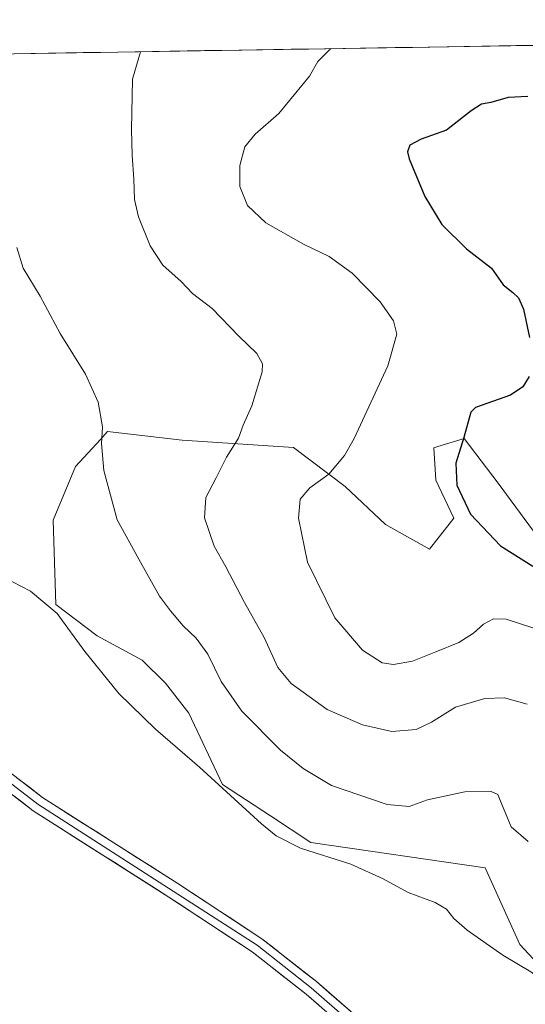
# Model space of a CAD drawing. Units: metres. Extents: x 611631 to 615108, y 4680743 to 4683112.
# Drawn here: x 613734 to 613880, y 4682816 to 4683100 of the extents above; entities that cross this region are included whole.
import ezdxf

# ---------------------------------------------------------------- set-up
doc = ezdxf.new("R2010")
doc.units = ezdxf.units.M
doc.header["$MEASUREMENT"] = 0
for name, color, linetype, lineweight in [('Cultivos herbáceos CxS', 92, 'Continuous', 0), ('Curva de nivel maestra', 36, 'Continuous', 30), ('Curva de nivel normal', 36, 'Continuous', 0), ('Layer 0', 7, 'Continuous', 0), ('Matorral CxS', 135, 'Continuous', 0), ('Municipio CxS', 142, 'Continuous', 0)]:
    doc.layers.add(name, color=color, linetype=linetype, lineweight=lineweight)

# ---------------------------------------------------------------- blocks, each defined once
blk = doc.blocks.new('*U150')
at = {"layer": 'Cultivos herbáceos CxS', "color": 92, "linetype": 'Continuous', "lineweight": 0}
for points in [[(613571.19, 4683087.41, 414.19), (614340.4, 4683099.83, 417.53), (614286, 4683007.88, 414.83), (614335.97, 4682965.4, 412.87), (614360.96, 4682932.92, 407.6), (614827.68, 4682647.57, 397.74)], [(613885.67, 4682947.19, 426.7), (613871.71, 4682966.19, 427.45), (613861.93, 4682979.07, 425.78), (613854.31, 4682976.74, 424.19), (613854, 4682976.65, 424.13), (613853.17, 4682976.4, 423.99), (613853.74, 4682967.05, 424.28), (613858.94, 4682956.11, 424.26), (613851.95, 4682947.12, 423.94), (613839.19, 4682954.21, 423.92), (613827.57, 4682965.2, 421.72), (613812.66, 4682976.47, 418.22), (613780.66, 4682978.56, 413.28), (613759.13, 4682981.07, 410.73), (613758.35, 4682980.22, 410.64), (613757.03, 4682978.79, 410.42), (613749.83, 4682970.97, 408.94), (613743.46, 4682955.46, 407), (613744.16, 4682931.14, 405.22), (613756.14, 4682922.16, 405.76), (613769.11, 4682915.16, 406.87), (613775.83, 4682908.48, 406.95), (613782.53, 4682899.85, 406.54), (613792.25, 4682879.28, 405.09), (613806.04, 4682870.23, 405.65), (613817.69, 4682862.51, 405.17), (613867.92, 4682855.24, 407.07), (613877.95, 4682833.16, 405.61), (613890.87, 4682819.3, 405.17)]]:
    blk.add_polyline3d(points, dxfattribs=at)
blk = doc.blocks.new('*U190')
at = {"layer": 'Curva de nivel normal', "color": 36, "linetype": 'Continuous', "lineweight": 0}
blk.add_polyline3d([(613898.82, 4682813.13, 405), (613889.36, 4682818.9, 405), (613881.1, 4682825.27, 405), (613873.04, 4682830.04, 405), (613862.76, 4682837.23, 405), (613858.88, 4682840.58, 405), (613856.85, 4682843.32, 405), (613853.59, 4682845.27, 405), (613845.73, 4682848.16, 405), (613838.6, 4682852.1, 405), (613829.22, 4682856.25, 405), (613814.77, 4682860.88, 405), (613807.69, 4682864.51, 405), (613803.52, 4682867.88, 405), (613785.58, 4682884.27, 405), (613772.92, 4682895.25, 405), (613762.37, 4682905.5, 405), (613752.56, 4682917.59, 405), (613744.55, 4682928.54, 405), (613736.88, 4682934.98, 405), (613726.42, 4682940.38, 405)], dxfattribs=at)
blk = doc.blocks.new('*U201')
at = {"layer": 'Curva de nivel normal', "color": 36, "linetype": 'Continuous', "lineweight": 0}
blk.add_polyline3d([(613732.91, 4683034.14, 410), (613734.76, 4683028.2, 410), (613739.66, 4683020.13, 410), (613745.46, 4683009.31, 410), (613752.73, 4682997.56, 410), (613756.44, 4682989.49, 410), (613757.68, 4682982.42, 410), (613757.41, 4682977.6, 410), (613758.06, 4682969.84, 410), (613761.86, 4682955.56, 410), (613768.1, 4682944.22, 410), (613774.04, 4682933.54, 410), (613777.22, 4682929.37, 410), (613780.89, 4682925.05, 410), (613784.67, 4682921.47, 410), (613787.98, 4682916.83, 410), (613791.88, 4682908.98, 410), (613797.82, 4682900.45, 410), (613808.92, 4682889.18, 410), (613815.45, 4682883.85, 410), (613823.64, 4682878.94, 410), (613839.73, 4682873.54, 410), (613846.06, 4682872.97, 410), (613851.35, 4682874.85, 410), (613862.05, 4682877.18, 410), (613869.72, 4682877.22, 410), (613871.6, 4682876.34, 410), (613872.22, 4682874.95, 410), (613875.46, 4682867.1, 410), (613880.35, 4682862.79, 410)], dxfattribs=at)
blk = doc.blocks.new('*U203')
at = {"layer": 'Curva de nivel normal', "color": 36, "linetype": 'Continuous', "lineweight": 0}
blk.add_polyline3d([(613880.1, 4682902.48, 415), (613873.56, 4682904.28, 415), (613867.89, 4682904.06, 415), (613859.36, 4682901.55, 415), (613852.46, 4682897.22, 415), (613848.08, 4682895.12, 415), (613841.08, 4682894.53, 415), (613832.6, 4682896.45, 415), (613822.44, 4682900.92, 415), (613811.99, 4682908.39, 415), (613808.16, 4682913.02, 415), (613804.27, 4682921.64, 415), (613798.62, 4682931.79, 415), (613793.22, 4682942, 415), (613789.87, 4682947.99, 415), (613787.08, 4682956.22, 415), (613787.44, 4682962.01, 415), (613790.45, 4682967.71, 415), (613793.43, 4682973.69, 415), (613796.84, 4682979.18, 415), (613798.22, 4682982.9, 415), (613800.7, 4682988.52, 415), (613803.67, 4682998.25, 415), (613803.73, 4683000.54, 415), (613802.18, 4683003.58, 415), (613796.88, 4683008.66, 415), (613789.23, 4683016.56, 415), (613783.6, 4683020.88, 415), (613780.35, 4683024.33, 415), (613775.01, 4683029, 415), (613771.38, 4683034.66, 415), (613767.98, 4683042.97, 415), (613766.84, 4683047.96, 415), (613766.71, 4683053.82, 415), (613766.17, 4683060.72, 415), (613766.04, 4683068.19, 415), (613766.34, 4683082.68, 415), (613768.64, 4683090.6, 415)], dxfattribs=at)

msp = doc.modelspace()

# ---------------------------------------------------------------- linework, layer by layer
at = {"layer": 'Cultivos herbáceos CxS', "color": 92, "linetype": 'Continuous', "lineweight": 0}
for points in [[(614340.4, 4683099.83, 417.53), (613571.19, 4683087.41, 414.19)], [(613885.67, 4682947.19, 426.7), (613871.71, 4682966.19, 427.45), (613861.93, 4682979.07, 425.78), (613854.31, 4682976.74, 424.19), (613854, 4682976.65, 424.13), (613853.17, 4682976.4, 423.99), (613853.74, 4682967.05, 424.28), (613858.94, 4682956.11, 424.26), (613851.95, 4682947.12, 423.94), (613839.19, 4682954.21, 423.92), (613827.57, 4682965.2, 421.72), (613812.66, 4682976.47, 418.22), (613780.66, 4682978.56, 413.28), (613759.13, 4682981.07, 410.73), (613758.35, 4682980.22, 410.64), (613757.03, 4682978.79, 410.42), (613749.83, 4682970.97, 408.94), (613743.46, 4682955.46, 407), (613744.16, 4682931.14, 405.22), (613756.14, 4682922.16, 405.76), (613769.11, 4682915.16, 406.87), (613775.83, 4682908.48, 406.95), (613782.53, 4682899.85, 406.54), (613792.25, 4682879.28, 405.09), (613806.04, 4682870.23, 405.65), (613817.69, 4682862.51, 405.17), (613867.92, 4682855.24, 407.07), (613877.95, 4682833.16, 405.61), (613890.87, 4682819.3, 405.17)]]:
    msp.add_polyline3d(points, dxfattribs=at)
at = {"layer": 'Curva de nivel maestra', "color": 36, "linetype": 'Continuous', "lineweight": 30}
for points in [[(613880.22, 4683077.69, 425), (613874.56, 4683077.43, 425), (613869.56, 4683075.94, 425), (613866.89, 4683075.48, 425), (613863.89, 4683073.54, 425), (613856.84, 4683068.02, 425), (613849.52, 4683065.36, 425), (613846.2, 4683063.63, 425), (613845.59, 4683061.75, 425), (613846.06, 4683059.67, 425), (613850.53, 4683048.87, 425), (613855.48, 4683040.81, 425), (613862.62, 4683033.74, 425), (613869.82, 4683028.21, 425), (613873.12, 4683023.38, 425), (613875.93, 4683021.11, 425), (613877.61, 4683019.58, 425), (613879.04, 4683016.39, 425), (613880.77, 4683008.16, 425)], [(613880.66, 4682996.98, 425), (613878.84, 4682993.93, 425), (613875.26, 4682991.59, 425), (613865.16, 4682987.98, 425), (613863.79, 4682986.69, 425), (613861.8, 4682979.32, 425), (613859.46, 4682971.93, 425), (613859.76, 4682965.56, 425), (613863.76, 4682957.23, 425), (613872.34, 4682948.14, 425), (613881.73, 4682942.2, 425)]]:
    msp.add_polyline3d(points, dxfattribs=at)
at = {"layer": 'Curva de nivel normal', "color": 36, "linetype": 'Continuous', "lineweight": 0}
msp.add_polyline3d([(613823.46, 4683091.48, 420), (613819.68, 4683087.77, 420), (613817.35, 4683083.51, 420), (613808.51, 4683072.77, 420), (613801.68, 4683066.8, 420), (613798.68, 4683063.14, 420), (613797.23, 4683057.75, 420), (613797.24, 4683051.74, 420), (613799.42, 4683046.22, 420), (613804.7, 4683041.26, 420), (613815.6, 4683035.14, 420), (613822.95, 4683031.51, 420), (613829.66, 4683026.78, 420), (613837.65, 4683018.45, 420), (613841.5, 4683012.97, 420), (613842.54, 4683009.18, 420), (613839.9, 4683000.02, 420), (613830.2, 4682979.07, 420), (613827.37, 4682974.15, 420), (613822.94, 4682968.74, 420), (613817.46, 4682964.86, 420), (613814.63, 4682961.56, 420), (613814.12, 4682956.12, 420), (613816.74, 4682943.39, 420), (613824.66, 4682927.35, 420), (613832.56, 4682917.99, 420), (613838.22, 4682914.35, 420), (613841.56, 4682913.84, 420), (613847.02, 4682914.88, 420), (613853.73, 4682917.56, 420), (613860.35, 4682920.19, 420), (613864.64, 4682922.96, 420), (613867.48, 4682925.49, 420), (613870.32, 4682927, 420), (613874, 4682926.97, 420), (613881.98, 4682924.4, 420)], dxfattribs=at)
at = {"layer": 'Layer 0', "linetype": 'Continuous', "lineweight": 0}
for points in [[(613501.31, 4683043.87), (613548.51, 4683011), (613608.26, 4682965.61), (613657.71, 4682933.38), (613690.63, 4682910.82), (613739.05, 4682873.59), (613802.21, 4682832.89), (613817.82, 4682820.63), (613846.25, 4682795.81), (613872.77, 4682775.27), (613878.53, 4682769.73), (613890.83, 4682754.04), (613907.46, 4682736.03), (613945.87, 4682698.72), (614008.72, 4682633.8), (614031.45, 4682614.02), (614060.31, 4682590.14), (614070.53, 4682580.73), (614081.02, 4682567.69)], [(613502.96, 4683045.58), (613549.89, 4683012.89), (613609.61, 4682967.53), (613659.01, 4682935.33), (613692, 4682912.72), (613740.39, 4682875.51), (613779.35, 4682850.72), (613803.58, 4682834.79), (613819.31, 4682822.43), (613847.74, 4682797.62), (613874.3, 4682777.04), (613880.27, 4682771.31), (613892.62, 4682755.56), (613909.14, 4682737.67), (613947.53, 4682700.37), (614010.33, 4682635.5), (614032.96, 4682615.81), (614061.85, 4682591.91), (614072.26, 4682582.32), (614081.46, 4682570.33)], [(614058.4, 4682396.01), (614072.45, 4682419.49), (614079.52, 4682437.53), (614084.47, 4682456.39), (614089.26, 4682487.44), (614091.18, 4682523.68), (614089.77, 4682537.96), (614084.24, 4682554.31), (614077.41, 4682567.92), (614068.79, 4682579.14), (614058.77, 4682588.37), (614029.93, 4682612.23), (614007.1, 4682632.09), (613944.21, 4682697.06), (613905.78, 4682734.39), (613889.04, 4682752.52), (613876.78, 4682768.15), (613871.23, 4682773.49), (613844.76, 4682793.99), (613816.32, 4682818.82), (613800.84, 4682830.98), (613776.8, 4682846.78), (613737.7, 4682871.66), (613689.25, 4682908.92)]]:
    msp.add_lwpolyline(points, dxfattribs=at)
for points in [[(613732.95, 4682881.23, 401.8), (613736.67, 4682878.37, 401.62), (613740.39, 4682875.51, 401.67), (613744.29, 4682873.03, 401.58), (613748.18, 4682870.55, 401.57), (613752.08, 4682868.07, 401.46), (613755.97, 4682865.59, 401.52), (613759.87, 4682863.12, 401.47), (613763.77, 4682860.64, 401.44), (613767.66, 4682858.16, 401.37), (613771.56, 4682855.68, 401.42), (613775.45, 4682853.2, 401.35), (613779.35, 4682850.72, 401.36), (613783.39, 4682848.07, 401.3), (613787.43, 4682845.41, 401.32), (613791.47, 4682842.76, 401.2), (613795.5, 4682840.1, 401.26), (613799.54, 4682837.45, 401.22), (613803.58, 4682834.79, 401.21), (613806.73, 4682832.32, 401.16), (613809.87, 4682829.85, 401.17), (613813.02, 4682827.37, 401.18), (613816.16, 4682824.9, 401.21), (613819.31, 4682822.43, 401.22), (613822.86, 4682819.33, 401.25), (613826.42, 4682816.23, 401.25), (613829.97, 4682813.13, 401.22)], [(613819.88, 4682815.72, 400.99), (613816.32, 4682818.82, 401.03), (613812.45, 4682821.86, 400.95), (613808.58, 4682824.9, 400.91), (613804.71, 4682827.94, 400.91), (613800.84, 4682830.98, 400.9), (613796.83, 4682833.61, 400.99), (613792.83, 4682836.25, 400.93), (613788.82, 4682838.88, 400.95), (613784.81, 4682841.51, 400.98), (613780.81, 4682844.15, 401.07), (613776.8, 4682846.78, 401.09), (613772.89, 4682849.27, 401.07), (613768.98, 4682851.76, 401.12), (613765.07, 4682854.24, 401.16), (613761.16, 4682856.73, 401.16), (613757.25, 4682859.22, 401.21), (613753.34, 4682861.71, 401.24), (613749.43, 4682864.2, 401.27), (613745.52, 4682866.68, 401.31), (613741.61, 4682869.17, 401.35), (613737.7, 4682871.66, 401.45), (613733.97, 4682874.53, 401.51), (613730.25, 4682877.39, 401.62)]]:
    msp.add_polyline3d(points, dxfattribs=at)
at = {"layer": 'Matorral CxS', "color": 135, "linetype": 'Continuous', "lineweight": 0}
for points in [[(613890.87, 4682819.3, 405.17), (613877.95, 4682833.16, 405.61), (613867.92, 4682855.24, 407.07), (613817.69, 4682862.51, 405.17), (613806.04, 4682870.23, 405.65), (613792.25, 4682879.28, 405.09), (613782.53, 4682899.85, 406.54), (613775.83, 4682908.48, 406.95), (613769.11, 4682915.16, 406.87), (613756.14, 4682922.16, 405.76), (613744.16, 4682931.14, 405.22), (613743.46, 4682955.46, 407), (613749.83, 4682970.97, 408.94), (613757.03, 4682978.79, 410.42), (613758.35, 4682980.22, 410.64), (613759.13, 4682981.07, 410.73), (613780.66, 4682978.56, 413.28), (613812.66, 4682976.47, 418.22), (613827.57, 4682965.2, 421.72), (613839.19, 4682954.21, 423.92), (613851.95, 4682947.12, 423.94), (613858.94, 4682956.11, 424.26), (613853.74, 4682967.05, 424.28), (613853.17, 4682976.4, 423.99), (613854, 4682976.65, 424.13), (613854.31, 4682976.74, 424.19), (613861.93, 4682979.07, 425.78), (613871.71, 4682966.19, 427.45), (613885.67, 4682947.19, 426.7)], [(613885.67, 4682947.19, 426.7), (613871.71, 4682966.19, 427.45), (613861.93, 4682979.07, 425.78), (613854.31, 4682976.74, 424.19), (613854, 4682976.65, 424.13), (613853.17, 4682976.4, 423.99), (613853.74, 4682967.05, 424.28), (613858.94, 4682956.11, 424.26), (613851.95, 4682947.12, 423.94), (613839.19, 4682954.21, 423.92), (613827.57, 4682965.2, 421.72), (613812.66, 4682976.47, 418.22), (613780.66, 4682978.56, 413.28), (613759.13, 4682981.07, 410.73), (613758.35, 4682980.22, 410.64), (613757.03, 4682978.79, 410.42), (613749.83, 4682970.97, 408.94), (613743.46, 4682955.46, 407), (613744.16, 4682931.14, 405.22), (613756.14, 4682922.16, 405.76), (613769.11, 4682915.16, 406.87), (613775.83, 4682908.48, 406.95), (613782.53, 4682899.85, 406.54), (613792.25, 4682879.28, 405.09), (613806.04, 4682870.23, 405.65), (613817.69, 4682862.51, 405.17), (613867.92, 4682855.24, 407.07), (613877.95, 4682833.16, 405.61), (613890.87, 4682819.3, 405.17)]]:
    msp.add_polyline3d(points, dxfattribs=at)
at = {"layer": 'Municipio CxS', "color": 142, "linetype": 'Continuous', "lineweight": 0}
msp.add_polyline3d([(613732.14, 4683090.01, 413.99), (613737.13, 4683090.09, 414.09), (613742.13, 4683090.17, 414.12), (613747.12, 4683090.25, 414.14), (613752.11, 4683090.33, 414.23), (613757.11, 4683090.41, 414.38), (613762.1, 4683090.49, 414.58), (613767.09, 4683090.57, 414.84), (613772.08, 4683090.65, 415.19), (613777.08, 4683090.73, 415.56), (613782.07, 4683090.81, 415.94), (613787.06, 4683090.9, 416.37), (613792.06, 4683090.98, 416.82), (613797.05, 4683091.06, 417.24), (613802.04, 4683091.14, 417.7), (613807.03, 4683091.22, 418.18), (613812.03, 4683091.3, 418.72), (613817.02, 4683091.38, 419.27), (613822.01, 4683091.46, 419.83), (613827.01, 4683091.54, 420.33), (613832, 4683091.62, 420.8), (613836.99, 4683091.7, 421.25), (613841.98, 4683091.78, 421.49), (613846.98, 4683091.86, 421.76), (613851.97, 4683091.94, 422.11), (613856.96, 4683092.02, 422.48), (613861.95, 4683092.11, 422.72), (613866.95, 4683092.19, 422.96), (613871.94, 4683092.27, 423.13), (613876.93, 4683092.35, 423.29), (613881.93, 4683092.43, 423.45)], dxfattribs=at)

# ---------------------------------------------------------------- block references
at = {"layer": 'Cultivos herbáceos CxS', "color": 92, "linetype": 'Continuous', "lineweight": 0}
msp.add_blockref('*U150', (0, 0), dxfattribs=at)
at = {"layer": 'Curva de nivel normal', "color": 36, "linetype": 'Continuous', "lineweight": 0}
for name in ['*U190', '*U201', '*U203']:
    msp.add_blockref(name, (0, 0), dxfattribs=at)

doc.saveas('drawing.dxf')
